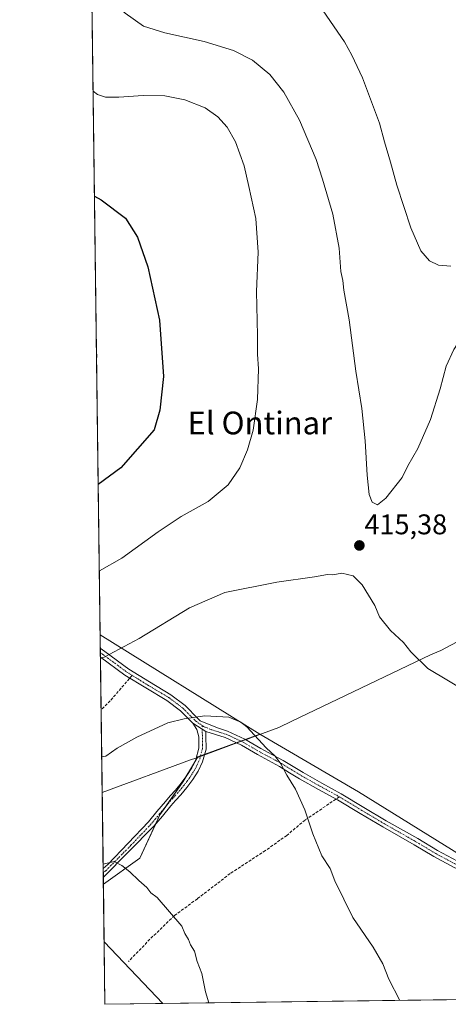
# Model space of a CAD drawing. Units: metres. Extents: x 590935 to 594398, y 4687385 to 4689743.
# Drawn here: x 590935 to 591086, y 4687385 to 4687732 of the extents above; entities that cross this region are included whole.
import ezdxf
from ezdxf.enums import TextEntityAlignment as Align

# ---------------------------------------------------------------- set-up
doc = ezdxf.new("R2010")
doc.units = ezdxf.units.M
doc.header["$MEASUREMENT"] = 0
doc.linetypes.add('TRAZO_Y_PUNTO', pattern=[1, 0.5, -0.25, 0, -0.25])
doc.linetypes.add('TRAZOSX2', pattern=[1.5, 1, -0.5])
for name, color, linetype, lineweight in [('Camino', 19, 'Continuous', 0), ('Camino Cxs', 19, 'Continuous', 0), ('Camino eje', 39, 'TRAZO_Y_PUNTO', 13), ('Carátula', 7, 'Continuous', 5), ('Comarca', 2, 'Continuous', 13), ('Comarca CxS', 133, 'Continuous', 0), ('Comunidad Autónoma CxS', 142, 'Continuous', 0), ('Cultivos leñosos', 92, 'Continuous', 0), ('Cultivos leñosos CxS', 92, 'Continuous', 0), ('Curva de nivel maestra', 36, 'Continuous', 30), ('Curva de nivel normal', 36, 'Continuous', 0), ('Matorral', 135, 'Continuous', 0), ('Matorral CxS', 135, 'Continuous', 0), ('Municipio', 9, 'Continuous', 13), ('Municipio CxS', 142, 'Continuous', 0), ('Pastizal CxS', 92, 'Continuous', 0), ('Provincia CxS', 1, 'Continuous', 0), ('Punto de cota en terreno', 7, 'Continuous', 0), ('Rótulo de punto de cota en terreno', 19, 'Continuous', 0), ('Senda', 19, 'TRAZOSX2', 0), ('Texto cartográfico', 19, 'Continuous', 0)]:
    doc.layers.add(name, color=color, linetype=linetype, lineweight=lineweight)
doc.styles.add('Arial', font='txt', dxfattribs={"height": 0.2})

# ---------------------------------------------------------------- blocks, each defined once
blk = doc.blocks.new('*U151')
at = {"layer": 'Cultivos leñosos CxS', "color": 92, "linetype": 'Continuous', "lineweight": 0}
blk.add_polyline3d([(591093.89, 4687435.11, 412.96), (591054.43, 4687459.72, 411.55), (591019.63, 4687479.97, 410.04), (590963.42, 4687514.93, 416.36), (590958.25, 4687913.73, 403.03)], dxfattribs=at)
blk.add_polyline3d([(590985.49, 4687385.09, 403.86), (590965.11, 4687384.82, 402.61), (590964.82, 4687406.8, 403.03), (590985.49, 4687385.09, 403.86)], close=True, dxfattribs=at)
blk = doc.blocks.new('*U152')
at = {"layer": 'Pastizal CxS', "color": 92, "linetype": 'Continuous', "lineweight": 0}
for points in [[(591054.43, 4687459.72, 411.55), (591093.89, 4687435.11, 412.96), (591103.11, 4687437.68, 413.48), (591114.99, 4687453.67, 413.93), (591124.64, 4687445.88, 414.24), (591148.21, 4687414.6, 414.73), (591161.28, 4687395.14, 414.53), (591173.82, 4687388.08, 414.18), (591176.17, 4687387.61, 414.17), (590985.49, 4687385.09, 403.86), (590964.82, 4687406.8, 403.03), (590964.56, 4687427.13, 404.2), (590977.4, 4687436.3, 405.43), (590984.44, 4687451.56, 406.64), (590992.65, 4687463.29, 407.61), (590997.84, 4687471.94, 408.35), (591019.63, 4687479.97, 410.04), (591054.43, 4687459.72, 411.55)], [(591324.21, 4687389.57, 413.87), (591318.12, 4687389.49, 414.03), (591322.71, 4687390.77, 413.82), (591324.21, 4687389.57, 413.87)]]:
    blk.add_polyline3d(points, close=True, dxfattribs=at)
blk = doc.blocks.new('*U168')
at = {"layer": 'Curva de nivel normal', "color": 36, "linetype": 'Continuous', "lineweight": 0}
for points in [[(590962.12, 4687615.13, 430), (590962.22, 4687612.7, 430), (590962.16, 4687612.45, 430)], [(590962.16, 4687612.45, 430)]]:
    blk.add_polyline3d(points, dxfattribs=at)
blk = doc.blocks.new('*U169')
at = {"layer": 'Curva de nivel normal', "color": 36, "linetype": 'Continuous', "lineweight": 0}
blk.add_polyline3d([(591001.63, 4687385.3, 405), (591000.51, 4687389.25, 405), (590999.22, 4687395.71, 405), (590997.52, 4687399.95, 405), (590996.62, 4687403.54, 405), (590995.26, 4687405.77, 405), (590994.52, 4687407.67, 405), (590993.25, 4687409.74, 405), (590992.2, 4687412.35, 405), (590983.55, 4687422.47, 405), (590981.24, 4687424.13, 405), (590979.84, 4687425.91, 405), (590977.04, 4687428.43, 405), (590973.87, 4687431.54, 405), (590971.03, 4687433.7, 405), (590968.34, 4687435.14, 405), (590964.47, 4687434.2, 405)], dxfattribs=at)
blk = doc.blocks.new('*U170')
at = {"layer": 'Curva de nivel normal', "color": 36, "linetype": 'Continuous', "lineweight": 0}
for points in [[(590960.94, 4687706.47, 420), (590962.48, 4687705.31, 420), (590965.28, 4687704.41, 420), (590970.05, 4687704.35, 420), (590978.59, 4687704.93, 420), (590986.2, 4687704.84, 420), (590993.22, 4687703.43, 420), (591000.36, 4687700.56, 420), (591004.91, 4687697.4, 420), (591008.15, 4687693.73, 420), (591011.08, 4687688.64, 420), (591014.09, 4687680.18, 420), (591015.76, 4687672.86, 420), (591018.2, 4687661.64, 420), (591019, 4687649.77, 420), (591018.45, 4687635.88, 420), (591018.88, 4687620.38, 420), (591018.88, 4687613.87, 420), (591019.15, 4687608.63, 420), (591018.85, 4687597.89, 420), (591017.26, 4687587.02, 420), (591015.33, 4687580.11, 420), (591012.6, 4687573.73, 420), (591008.47, 4687567.79, 420), (591001.51, 4687561.93, 420), (590991.91, 4687556.63, 420), (590983.88, 4687551.25, 420), (590971.05, 4687541.95, 420), (590963.13, 4687537.46, 420)], [(590963.13, 4687537.46, 420)]]:
    blk.add_polyline3d(points, dxfattribs=at)
blk = doc.blocks.new('*U172')
at = {"layer": 'Curva de nivel normal', "color": 36, "linetype": 'Continuous', "lineweight": 0}
for points in [[(591086.84, 4687644.86, 410), (591082.57, 4687645.14, 410), (591079.43, 4687646.66, 410), (591076.37, 4687650.27, 410), (591072.77, 4687658.33, 410), (591067.86, 4687673.3, 410), (591065.65, 4687681.42, 410), (591063.54, 4687688.65, 410), (591061.78, 4687695.23, 410), (591055.75, 4687711.16, 410), (591051.99, 4687719.13, 410), (591049.46, 4687723.86, 410), (591041.95, 4687734.78, 410)], [(590963.98, 4687472.02, 410), (590965.36, 4687472.27, 410), (590969.38, 4687475, 410), (590976.38, 4687478.93, 410), (590987.26, 4687483.96, 410), (590993.04, 4687485.38, 410), (591000.26, 4687486.39, 410), (591008.72, 4687485.95, 410), (591012.93, 4687484.26, 410), (591015.02, 4687482.56, 410), (591021.86, 4687475.19, 410), (591025.04, 4687472.17, 410), (591027.09, 4687469.56, 410), (591029.1, 4687465.56, 410), (591032.23, 4687460.62, 410), (591035.51, 4687453.38, 410), (591038.3, 4687444.85, 410), (591041.49, 4687437.17, 410), (591044.44, 4687432.64, 410), (591046.01, 4687428.35, 410), (591052.44, 4687415.34, 410), (591059.54, 4687404.95, 410), (591062.92, 4687399.08, 410), (591065.11, 4687393.69, 410), (591068.96, 4687386.19, 410)]]:
    blk.add_polyline3d(points, dxfattribs=at)
blk = doc.blocks.new('*U174')
at = {"layer": 'Curva de nivel normal', "color": 36, "linetype": 'Continuous', "lineweight": 0}
for points in [[(590963.53, 4687506.78, 415), (590964.82, 4687507.04, 415), (590977.15, 4687513.66, 415), (590994.82, 4687524.47, 415), (591007.37, 4687529.84, 415), (591025.65, 4687533.56, 415), (591038.94, 4687535.44, 415), (591043.46, 4687536.26, 415), (591045.35, 4687536.15, 415), (591048.5, 4687536.64, 415), (591052.56, 4687535.7, 415), (591055.72, 4687532.52, 415), (591060.12, 4687525.26, 415), (591061.79, 4687521.26, 415), (591065.66, 4687516.46, 415), (591070.26, 4687512.25, 415), (591072.85, 4687509.01, 415), (591078.83, 4687503.15, 415), (591093.96, 4687494.12, 415), (591096.52, 4687493, 415), (591099.54, 4687491.36, 415), (591104.88, 4687489.03, 415), (591106.92, 4687487.68, 415), (591108.96, 4687487.26, 415), (591111.69, 4687486.31, 415), (591117.22, 4687486.09, 415), (591124.15, 4687487.18, 415), (591130.33, 4687488.98, 415), (591133.29, 4687490.15, 415), (591133.85, 4687488.84, 415), (591147.86, 4687500.9, 415), (591154.53, 4687508.77, 415), (591161.45, 4687520.32, 415), (591167.43, 4687534.81, 415), (591170.79, 4687548.94, 415), (591171.48, 4687558.96, 415), (591171.15, 4687568.3, 415), (591171.2, 4687574.67, 415), (591170.36, 4687587.5, 415), (591168.9, 4687596.38, 415), (591166.15, 4687604.75, 415), (591161.46, 4687612.08, 415), (591153.66, 4687619.26, 415), (591146.72, 4687623.52, 415), (591136.16, 4687626.3, 415), (591115.9, 4687628.52, 415), (591106.78, 4687628.56, 415), (591100.49, 4687626.89, 415), (591094.7, 4687623.71, 415), (591090.74, 4687619.82, 415), (591087.93, 4687615.49, 415), (591085.2, 4687609.58, 415), (591083.16, 4687601.64, 415), (591079.68, 4687590.79, 415), (591075.25, 4687580.62, 415), (591071.73, 4687574.49, 415), (591069.74, 4687570.44, 415), (591064.04, 4687563.05, 415), (591061.03, 4687560.74, 415), (591059.2, 4687561.71, 415), (591058.09, 4687564.44, 415), (591057.38, 4687571.16, 415), (591056.76, 4687583.28, 415), (591055.55, 4687594.7, 415), (591053.4, 4687607.85, 415), (591051.1, 4687625.89, 415), (591049.24, 4687636.35, 415), (591048.85, 4687639.79, 415), (591048.19, 4687642.94, 415), (591047.52, 4687651.13, 415), (591045.36, 4687663.14, 415), (591041.66, 4687675.5, 415), (591039.43, 4687682.44, 415), (591033.6, 4687696.28, 415), (591028.1, 4687706.16, 415), (591023.19, 4687712.28, 415), (591017.12, 4687717.36, 415), (591010.4, 4687720.74, 415), (591000.04, 4687723.94, 415), (590986.24, 4687726.98, 415), (590978.64, 4687729.38, 415), (590972.23, 4687733.97, 415), (590960.98, 4687744.06, 415), (590960.44, 4687744.44, 415)], [(590963.53, 4687506.78, 415)]]:
    blk.add_polyline3d(points, dxfattribs=at)
blk = doc.blocks.new('5PATER')
at = {"layer": 'Carátula', "linetype": 'Continuous', "lineweight": 5}
h = blk.add_hatch(color=250, dxfattribs=at)
edge = h.paths.add_edge_path()
edge.add_ellipse((0, 0.01), major_axis=(-1.33, -1.34), ratio=0.999422, start_angle=0, end_angle=360)

msp = doc.modelspace()

# ---------------------------------------------------------------- linework, layer by layer
at = {"layer": 'Camino', "color": 19, "linetype": 'Continuous', "lineweight": 0}
for points in [[(590963.52, 4687507.11, 414.93), (590963.48, 4687510.21, 415.53)], [(590963.48, 4687510.21, 415.53), (590965.02, 4687509.1, 415.2), (590973.56, 4687502.86, 413.57), (590980.78, 4687498.37, 412.56), (590988.32, 4687493.88, 411.37), (590993.33, 4687490.12, 410.56), (590997.98, 4687485.42, 409.82), (590998.68, 4687484.72, 409.72), (591004.75, 4687482.16, 409.4), (591008.28, 4687481.07, 409.39), (591014.35, 4687478.24, 409.52), (591019.98, 4687474.93, 409.65), (591023.85, 4687472.84, 409.83), (591027.9, 4687470.69, 410.07), (591031.42, 4687468.54, 410.34), (591034.9, 4687466.42, 410.47), (591041.52, 4687462.7, 410.76), (591048.26, 4687459, 411.12), (591056.24, 4687454.19, 411.49), (591064.17, 4687449.46, 411.81), (591075.22, 4687443.17, 412.12), (591082.17, 4687439.01, 412.32), (591089.2, 4687435.26, 412.73), (591093.84, 4687433.2, 412.97)], [(590996.01, 4687483.86, 409.69), (590991.69, 4687488.23, 410.37), (590986.93, 4687491.8, 411.18), (590979.48, 4687496.24, 412.38), (590972.16, 4687500.79, 413.34), (590963.52, 4687507.11, 414.93)], [(590964.49, 4687432.71, 404.7), (590966.12, 4687434.1, 404.79), (590980.44, 4687449.13, 406.31), (590983.41, 4687452.72, 406.74), (590986.37, 4687456.31, 407.05), (590988.12, 4687458.29, 407.26), (590989.9, 4687460.23, 407.38), (590991.98, 4687462.77, 407.55), (590993.96, 4687465.4, 407.8), (590995.7, 4687468.14, 407.99), (590997.13, 4687471.09, 408.27), (590998.21, 4687475.05, 408.63), (590998.16, 4687479.08, 409.05), (590997.45, 4687481.57, 409.38), (590996.01, 4687483.86, 409.69)], [(591000.64, 4687480.86, 409.2), (590996.01, 4687483.86, 409.69)], [(591000.64, 4687480.86, 409.2), (590996.01, 4687483.86, 409.69)], [(591000.64, 4687480.86, 409.2), (591000.65, 4687479.44, 409.03), (591000.71, 4687474.73, 408.54), (590999.48, 4687470.21, 408.24), (590997.88, 4687466.93, 407.99), (590996.02, 4687463.98, 407.76), (590993.94, 4687461.23, 407.53), (590991.79, 4687458.6, 407.25), (590989.98, 4687456.62, 407.12), (590988.27, 4687454.69, 406.92), (590985.33, 4687451.13, 406.62), (590982.37, 4687447.54, 406.22), (590964.53, 4687429.47, 404.4)], [(591180.34, 4687387.67, 414.28), (591180.33, 4687387.67, 414.28), (591177.47, 4687388.46, 414.33), (591160.74, 4687395.19, 414.52), (591144.06, 4687405.13, 414.45), (591117.19, 4687419.07, 413.77), (591102.23, 4687426.75, 413.35), (591088.11, 4687433.01, 412.72), (591080.95, 4687436.83, 412.29), (591073.96, 4687441.02, 411.99), (591068.43, 4687444.16, 411.84), (591062.91, 4687447.3, 411.67), (591054.95, 4687452.05, 411.36), (591047.01, 4687456.84, 410.96), (591040.31, 4687460.52, 410.59), (591033.64, 4687464.27, 410.25), (591030.12, 4687466.41, 410.08), (591026.6, 4687468.56, 409.77), (591022.68, 4687470.67, 409.57), (591018.77, 4687472.78, 409.38), (591013.2, 4687476.06, 409.21), (591007.39, 4687478.76, 409.08), (591004.01, 4687479.81, 409.1), (591000.64, 4687480.86, 409.2)], [(590964.53, 4687429.47, 404.4), (590964.49, 4687432.71, 404.7)]]:
    msp.add_polyline3d(points, dxfattribs=at)
at = {"layer": 'Camino Cxs', "color": 19, "linetype": 'Continuous', "lineweight": 0}
msp.add_polyline3d([(591088.11, 4687433.01, 412.72), (591080.95, 4687436.83, 412.29), (591073.96, 4687441.02, 411.99), (591068.43, 4687444.16, 411.84), (591062.91, 4687447.3, 411.67), (591054.95, 4687452.05, 411.36), (591047.01, 4687456.84, 410.96), (591040.31, 4687460.52, 410.59), (591033.64, 4687464.27, 410.25), (591030.12, 4687466.41, 410.08), (591026.6, 4687468.56, 409.77), (591022.68, 4687470.67, 409.57), (591018.77, 4687472.78, 409.38), (591013.2, 4687476.06, 409.21), (591007.39, 4687478.76, 409.08), (591004.01, 4687479.81, 409.1), (591000.64, 4687480.86, 409.2), (590996.01, 4687483.86, 409.69), (590991.69, 4687488.23, 410.37), (590986.93, 4687491.8, 411.18), (590979.48, 4687496.24, 412.38), (590972.16, 4687500.79, 413.34), (590963.52, 4687507.11, 414.93), (590963.48, 4687510.21, 415.53), (590965.02, 4687509.1, 415.2), (590973.56, 4687502.86, 413.57), (590980.78, 4687498.37, 412.56), (590988.32, 4687493.88, 411.37), (590993.33, 4687490.12, 410.56), (590997.98, 4687485.42, 409.82), (590998.68, 4687484.72, 409.72), (591004.75, 4687482.16, 409.4), (591008.28, 4687481.07, 409.39), (591014.35, 4687478.24, 409.52), (591019.98, 4687474.93, 409.65), (591023.85, 4687472.84, 409.83), (591027.9, 4687470.69, 410.07), (591031.42, 4687468.54, 410.34), (591034.9, 4687466.42, 410.47), (591041.52, 4687462.7, 410.76), (591048.26, 4687459, 411.12), (591056.24, 4687454.19, 411.49), (591064.17, 4687449.46, 411.81), (591075.22, 4687443.17, 412.12), (591082.17, 4687439.01, 412.32), (591089.2, 4687435.26, 412.73)], dxfattribs=at)
msp.add_polyline3d([(591000.64, 4687480.86, 409.2), (591000.65, 4687479.44, 409.03), (591000.71, 4687474.73, 408.54), (590999.48, 4687470.21, 408.24), (590997.88, 4687466.93, 407.99), (590996.02, 4687463.98, 407.76), (590993.94, 4687461.23, 407.53), (590991.79, 4687458.6, 407.25), (590989.98, 4687456.62, 407.12), (590988.27, 4687454.69, 406.92), (590985.33, 4687451.13, 406.62), (590982.37, 4687447.54, 406.22), (590964.53, 4687429.47, 404.4), (590964.49, 4687432.71, 404.7), (590966.12, 4687434.1, 404.79), (590980.44, 4687449.13, 406.31), (590983.41, 4687452.72, 406.74), (590986.37, 4687456.31, 407.05), (590988.12, 4687458.29, 407.26), (590989.9, 4687460.23, 407.38), (590991.98, 4687462.77, 407.55), (590993.96, 4687465.4, 407.8), (590995.7, 4687468.14, 407.99), (590997.13, 4687471.09, 408.27), (590998.21, 4687475.05, 408.63), (590998.16, 4687479.08, 409.05), (590997.45, 4687481.57, 409.38), (590996.01, 4687483.86, 409.69), (591000.64, 4687480.86, 409.2)], close=True, dxfattribs=at)
at = {"layer": 'Camino eje', "color": 39, "linetype": 'TRAZO_Y_PUNTO', "lineweight": 13}
for points in [[(590963.5, 4687508.66, 415.25), (590964.27, 4687508.11, 415.07), (590968.54, 4687504.99, 414.23), (590972.86, 4687501.83, 413.46), (590974.69, 4687500.69, 413.23)], [(590974.69, 4687500.69, 413.23), (590980.13, 4687497.31, 412.47), (590987.63, 4687492.84, 411.28), (590992.51, 4687489.18, 410.47), (590997, 4687484.64, 409.76), (590999.36, 4687483, 409.49)], [(590999.36, 4687483, 409.49), (590999.46, 4687474.89, 408.58), (590998.31, 4687470.65, 408.25), (590997.51, 4687469.01, 408.09), (590996.79, 4687467.54, 407.96), (590995.86, 4687466.06, 407.87), (590994.99, 4687464.69, 407.77), (590993.95, 4687463.32, 407.65), (590992.96, 4687462, 407.54), (590990.85, 4687459.42, 407.31), (590989.94, 4687458.43, 407.25), (590989.05, 4687457.46, 407.18), (590987.32, 4687455.5, 406.97), (590984.37, 4687451.93, 406.66), (590982.89, 4687450.13, 406.48), (590981.41, 4687448.34, 406.2), (590974.25, 4687440.82, 405.61), (590965.33, 4687431.79, 404.6), (590964.51, 4687431.09, 404.55)], [(590999.36, 4687483, 409.49), (590999.82, 4687482.68, 409.44), (591002.7, 4687481.51, 409.28), (591006.07, 4687480.46, 409.22), (591007.84, 4687479.92, 409.24), (591010.87, 4687478.5, 409.26), (591013.78, 4687477.15, 409.37), (591016.59, 4687475.5, 409.43), (591019.38, 4687473.86, 409.49), (591023.27, 4687471.76, 409.7), (591025.23, 4687470.7, 409.81), (591027.25, 4687469.63, 409.92), (591030.77, 4687467.48, 410.2), (591034.27, 4687465.35, 410.36), (591040.92, 4687461.61, 410.68), (591047.64, 4687457.92, 411.04)], [(591047.64, 4687457.92, 411.04), (591055.6, 4687453.12, 411.42), (591063.54, 4687448.38, 411.73), (591069.05, 4687445.25, 411.91), (591071.82, 4687443.68, 411.98), (591074.59, 4687442.1, 412.06), (591078.07, 4687440.02, 412.15), (591081.56, 4687437.92, 412.29), (591088.66, 4687434.14, 412.72), (591094.57, 4687431.51, 413.04)]]:
    msp.add_polyline3d(points, dxfattribs=at)
at = {"layer": 'Comarca', "color": 2, "linetype": 'Continuous', "lineweight": 13}
msp.add_polyline3d([(590964.14, 4687459.41, 407.85), (590995.25, 4687470.88, 408.25), (590997.14, 4687471.57, 408.31), (591014.69, 4687478.04, 409.53), (591015.25, 4687478.25, 409.6), (591017.1, 4687478.93, 409.81), (591026.36, 4687482.34, 410.53), (591030.87, 4687484.5, 410.95), (591079.77, 4687507.95, 415.27), (591083.34, 4687509.47, 415.49), (591102.37, 4687519.6, 416.37), (591115.74, 4687526.71, 416.9), (591170.42, 4687555.4, 415.05), (591215.03, 4687580.03, 409.7), (591228.71, 4687587.58, 408.14), (591229.46, 4687587.99, 407.92), (591255.63, 4687602.44, 404.59), (591305.92, 4687630.09, 401.02), (591469.61, 4687721.02, 395.52)], dxfattribs=at)
msp.add_polyline3d([(590964.14, 4687459.41, 407.85), (590995.25, 4687470.88, 408.25), (590997.14, 4687471.57, 408.31), (591014.69, 4687478.04, 409.53), (591015.25, 4687478.25, 409.6), (591017.1, 4687478.93, 409.81), (591026.36, 4687482.34, 410.53), (591030.87, 4687484.5, 410.95), (591079.77, 4687507.95, 415.27), (591083.34, 4687509.47, 415.49), (591102.37, 4687519.6, 416.37), (591115.74, 4687526.71, 416.9), (591170.42, 4687555.4, 415.05), (591215.03, 4687580.03, 409.7), (591228.71, 4687587.58, 408.14), (591229.46, 4687587.99, 407.92), (591255.63, 4687602.44, 404.59), (591305.92, 4687630.09, 401.02), (591469.61, 4687721.02, 395.52)], dxfattribs=at)
at = {"layer": 'Comarca CxS', "color": 133, "linetype": 'Continuous', "lineweight": 0}
for points in [[(591469.61, 4687721.02, 395.52), (591305.92, 4687630.09, 401.02), (591255.63, 4687602.44, 404.59), (591229.46, 4687587.99, 407.92), (591228.71, 4687587.58, 408.14), (591215.03, 4687580.03, 409.7), (591170.42, 4687555.4, 415.05), (591115.74, 4687526.71, 416.9), (591102.37, 4687519.6, 416.37), (591083.34, 4687509.47, 415.49), (591079.77, 4687507.95, 415.27), (591030.87, 4687484.5, 410.95), (591026.36, 4687482.34, 410.53), (591017.1, 4687478.93, 409.81), (591015.25, 4687478.25, 409.6), (591014.69, 4687478.04, 409.53), (590997.14, 4687471.57, 408.31), (590995.25, 4687470.88, 408.25), (590964.14, 4687459.41, 407.85), (590935.09, 4689697.96, 374.61)], [(591469.61, 4687721.02, 395.52), (591305.92, 4687630.09, 401.02), (591255.63, 4687602.44, 404.59), (591229.46, 4687587.99, 407.92), (591228.71, 4687587.58, 408.14), (591215.03, 4687580.03, 409.7), (591170.42, 4687555.4, 415.05), (591115.74, 4687526.71, 416.9), (591102.37, 4687519.6, 416.37), (591083.34, 4687509.47, 415.49), (591079.77, 4687507.95, 415.27), (591030.87, 4687484.5, 410.95), (591026.36, 4687482.34, 410.53), (591017.1, 4687478.93, 409.81), (591015.25, 4687478.25, 409.6), (591014.69, 4687478.04, 409.53), (590997.14, 4687471.57, 408.31), (590995.25, 4687470.88, 408.25), (590964.14, 4687459.41, 407.85), (590935.09, 4689697.96, 374.61)], [(594397.85, 4687430.25, 438.87), (590965.11, 4687384.82, 402.61), (590964.14, 4687459.41, 407.85), (590995.25, 4687470.88, 408.25), (590997.14, 4687471.57, 408.31), (591014.69, 4687478.04, 409.53), (591015.25, 4687478.25, 409.6), (591017.1, 4687478.93, 409.81), (591026.36, 4687482.34, 410.53), (591030.87, 4687484.5, 410.95), (591079.77, 4687507.95, 415.27), (591083.34, 4687509.47, 415.49), (591102.37, 4687519.6, 416.37), (591115.74, 4687526.71, 416.9), (591170.42, 4687555.4, 415.05), (591215.03, 4687580.03, 409.7), (591228.71, 4687587.58, 408.14), (591229.46, 4687587.99, 407.92), (591255.63, 4687602.44, 404.59), (591305.92, 4687630.09, 401.02), (591469.61, 4687721.02, 395.52)], [(594397.85, 4687430.25, 438.87), (590965.11, 4687384.82, 402.61), (590964.14, 4687459.41, 407.85), (590995.25, 4687470.88, 408.25), (590997.14, 4687471.57, 408.31), (591014.69, 4687478.04, 409.53), (591015.25, 4687478.25, 409.6), (591017.1, 4687478.93, 409.81), (591026.36, 4687482.34, 410.53), (591030.87, 4687484.5, 410.95), (591079.77, 4687507.95, 415.27), (591083.34, 4687509.47, 415.49), (591102.37, 4687519.6, 416.37), (591115.74, 4687526.71, 416.9), (591170.42, 4687555.4, 415.05), (591215.03, 4687580.03, 409.7), (591228.71, 4687587.58, 408.14), (591229.46, 4687587.99, 407.92), (591255.63, 4687602.44, 404.59), (591305.92, 4687630.09, 401.02), (591469.61, 4687721.02, 395.52)]]:
    msp.add_polyline3d(points, dxfattribs=at)
at = {"layer": 'Comunidad Autónoma CxS', "color": 142, "linetype": 'Continuous', "lineweight": 0}
msp.add_polyline3d([(594397.85, 4687430.25, 438.87), (590965.11, 4687384.82, 402.61), (590964.14, 4687459.41, 407.85), (590935.09, 4689697.96, 374.61), (592235.19, 4689715.18, 455.87), (594366.7, 4689743.41, 311.01), (594397.85, 4687430.25, 438.87)], close=True, dxfattribs=at)
msp.add_polyline3d([(594397.85, 4687430.25, 438.87), (590965.11, 4687384.82, 402.61), (590964.14, 4687459.41, 407.85), (590935.09, 4689697.96, 374.61), (592235.19, 4689715.18, 455.87), (594366.7, 4689743.41, 311.01), (594397.85, 4687430.25, 438.87)], close=True, dxfattribs=at)
at = {"layer": 'Cultivos leñosos', "color": 92, "linetype": 'Continuous', "lineweight": 0}
for points in [[(590963.42, 4687514.93, 416.36), (590958.61, 4687885.76, 403.63), (590958.59, 4687887.17, 403.58), (590958.57, 4687888.58, 403.52), (590958.25, 4687913.73, 403.03)], [(591019.63, 4687479.97, 410.04), (590963.42, 4687514.93, 416.36)], [(591114.99, 4687453.67, 413.93), (591103.11, 4687437.68, 413.48), (591100.9, 4687437.06, 413.35), (591099.3, 4687436.62, 413.25), (591097.48, 4687436.11, 413.15), (591093.89, 4687435.11, 412.96), (591054.43, 4687459.72, 411.55), (591019.63, 4687479.97, 410.04)], [(590985.49, 4687385.09, 403.86), (590965.11, 4687384.82, 402.61), (590964.82, 4687406.8, 403.03)], [(590964.82, 4687406.8, 403.03), (590985.49, 4687385.09, 403.86)]]:
    msp.add_polyline3d(points, dxfattribs=at)
at = {"layer": 'Curva de nivel maestra', "color": 36, "linetype": 'Continuous', "lineweight": 30}
msp.add_polyline3d([(590961.42, 4687669.47, 425), (590963.77, 4687668.19, 425), (590972.3, 4687661.72, 425), (590976.59, 4687655.02, 425), (590980.22, 4687644.64, 425), (590984.32, 4687625.76, 425), (590985.78, 4687605.99, 425), (590984.43, 4687594.14, 425), (590982.39, 4687587.17, 425), (590970.65, 4687573.75, 425), (590962.73, 4687567.87, 425)], dxfattribs=at)
at = {"layer": 'Matorral', "color": 135, "linetype": 'Continuous', "lineweight": 0}
for points in [[(590964.56, 4687427.13, 404.2), (590964.53, 4687429.47, 404.4), (590964.51, 4687431.09, 404.55), (590964.49, 4687432.71, 404.7), (590963.76, 4687488.63, 411.85), (590963.52, 4687507.11, 414.93), (590963.5, 4687508.66, 415.25), (590963.48, 4687510.21, 415.53), (590963.42, 4687514.93, 416.36)], [(591019.63, 4687479.97, 410.04), (590963.42, 4687514.93, 416.36)], [(590964.56, 4687427.13, 404.2), (590977.4, 4687436.3, 405.43), (590982.86, 4687448.13, 406.28), (590984.44, 4687451.56, 406.64), (590986.52, 4687454.53, 406.83), (590992.65, 4687463.29, 407.61), (590993.76, 4687465.13, 407.78), (590996.28, 4687469.33, 408.09), (590997.84, 4687471.94, 408.35), (590998.75, 4687472.27, 408.37), (591000.18, 4687472.8, 408.4), (591011.35, 4687476.92, 409.15), (591012.98, 4687477.52, 409.34), (591014.58, 4687478.11, 409.53), (591019.63, 4687479.97, 410.04)]]:
    msp.add_polyline3d(points, dxfattribs=at)
at = {"layer": 'Matorral CxS', "color": 135, "linetype": 'Continuous', "lineweight": 0}
msp.add_polyline3d([(591019.63, 4687479.97, 410.04), (590997.84, 4687471.94, 408.35), (590992.65, 4687463.29, 407.61), (590984.44, 4687451.56, 406.64), (590977.4, 4687436.3, 405.43), (590964.56, 4687427.13, 404.2), (590963.42, 4687514.93, 416.36), (591019.63, 4687479.97, 410.04)], close=True, dxfattribs=at)
at = {"layer": 'Municipio', "color": 9, "linetype": 'Continuous', "lineweight": 13}
msp.add_polyline3d([(590964.14, 4687459.41, 407.85), (590995.25, 4687470.88, 408.25), (590997.14, 4687471.57, 408.31), (591014.69, 4687478.04, 409.53), (591015.25, 4687478.25, 409.6), (591017.1, 4687478.93, 409.81), (591026.36, 4687482.34, 410.53), (591030.87, 4687484.5, 410.95), (591079.77, 4687507.95, 415.27), (591083.34, 4687509.47, 415.49), (591102.37, 4687519.6, 416.37), (591115.74, 4687526.71, 416.9), (591170.42, 4687555.4, 415.05), (591215.03, 4687580.03, 409.7), (591228.71, 4687587.58, 408.14), (591229.46, 4687587.99, 407.92), (591255.63, 4687602.44, 404.59), (591305.92, 4687630.09, 401.02), (591469.61, 4687721.02, 395.52)], dxfattribs=at)
msp.add_polyline3d([(590964.14, 4687459.41, 407.85), (590995.25, 4687470.88, 408.25), (590997.14, 4687471.57, 408.31), (591014.69, 4687478.04, 409.53), (591015.25, 4687478.25, 409.6), (591017.1, 4687478.93, 409.81), (591026.36, 4687482.34, 410.53), (591030.87, 4687484.5, 410.95), (591079.77, 4687507.95, 415.27), (591083.34, 4687509.47, 415.49), (591102.37, 4687519.6, 416.37), (591115.74, 4687526.71, 416.9), (591170.42, 4687555.4, 415.05), (591215.03, 4687580.03, 409.7), (591228.71, 4687587.58, 408.14), (591229.46, 4687587.99, 407.92), (591255.63, 4687602.44, 404.59), (591305.92, 4687630.09, 401.02), (591469.61, 4687721.02, 395.52)], dxfattribs=at)
at = {"layer": 'Municipio CxS', "color": 142, "linetype": 'Continuous', "lineweight": 0}
for points in [[(591469.61, 4687721.02, 395.52), (591305.92, 4687630.09, 401.02), (591255.63, 4687602.44, 404.59), (591229.46, 4687587.99, 407.92), (591228.71, 4687587.58, 408.14), (591215.03, 4687580.03, 409.7), (591170.42, 4687555.4, 415.05), (591115.74, 4687526.71, 416.9), (591102.37, 4687519.6, 416.37), (591083.34, 4687509.47, 415.49), (591079.77, 4687507.95, 415.27), (591030.87, 4687484.5, 410.95), (591026.36, 4687482.34, 410.53), (591017.1, 4687478.93, 409.81), (591015.25, 4687478.25, 409.6), (591014.69, 4687478.04, 409.53), (590997.14, 4687471.57, 408.31), (590995.25, 4687470.88, 408.25), (590964.14, 4687459.41, 407.85), (590964.14, 4687459.41, 407.85), (590935.09, 4689697.96, 374.61)], [(591469.61, 4687721.02, 395.52), (591305.92, 4687630.09, 401.02), (591255.63, 4687602.44, 404.59), (591229.46, 4687587.99, 407.92), (591228.71, 4687587.58, 408.14), (591215.03, 4687580.03, 409.7), (591170.42, 4687555.4, 415.05), (591115.74, 4687526.71, 416.9), (591102.37, 4687519.6, 416.37), (591083.34, 4687509.47, 415.49), (591079.77, 4687507.95, 415.27), (591030.87, 4687484.5, 410.95), (591026.36, 4687482.34, 410.53), (591017.1, 4687478.93, 409.81), (591015.25, 4687478.25, 409.6), (591014.69, 4687478.04, 409.53), (590997.14, 4687471.57, 408.31), (590995.25, 4687470.88, 408.25), (590964.14, 4687459.41, 407.85), (590964.14, 4687459.41, 407.85), (590935.09, 4689697.96, 374.61)], [(592826.05, 4687409.45, 383.61), (590965.11, 4687384.82, 402.61), (590964.14, 4687459.41, 407.85), (590964.14, 4687459.41, 407.85), (590995.25, 4687470.88, 408.25), (590997.14, 4687471.57, 408.31), (591014.69, 4687478.04, 409.53), (591015.25, 4687478.25, 409.6), (591017.1, 4687478.93, 409.81), (591026.36, 4687482.34, 410.53), (591030.87, 4687484.5, 410.95), (591079.77, 4687507.95, 415.27), (591083.34, 4687509.47, 415.49), (591102.37, 4687519.6, 416.37), (591115.74, 4687526.71, 416.9), (591170.42, 4687555.4, 415.05), (591215.03, 4687580.03, 409.7), (591228.71, 4687587.58, 408.14), (591229.46, 4687587.99, 407.92), (591255.63, 4687602.44, 404.59), (591305.92, 4687630.09, 401.02), (591469.61, 4687721.02, 395.52)], [(592826.05, 4687409.45, 383.61), (590965.11, 4687384.82, 402.61), (590964.14, 4687459.41, 407.85), (590964.14, 4687459.41, 407.85), (590995.25, 4687470.88, 408.25), (590997.14, 4687471.57, 408.31), (591014.69, 4687478.04, 409.53), (591015.25, 4687478.25, 409.6), (591017.1, 4687478.93, 409.81), (591026.36, 4687482.34, 410.53), (591030.87, 4687484.5, 410.95), (591079.77, 4687507.95, 415.27), (591083.34, 4687509.47, 415.49), (591102.37, 4687519.6, 416.37), (591115.74, 4687526.71, 416.9), (591170.42, 4687555.4, 415.05), (591215.03, 4687580.03, 409.7), (591228.71, 4687587.58, 408.14), (591229.46, 4687587.99, 407.92), (591255.63, 4687602.44, 404.59), (591305.92, 4687630.09, 401.02), (591469.61, 4687721.02, 395.52)]]:
    msp.add_polyline3d(points, dxfattribs=at)
at = {"layer": 'Pastizal CxS', "color": 92, "linetype": 'Continuous', "lineweight": 0}
for points in [[(590964.56, 4687427.13, 404.2), (590977.4, 4687436.3, 405.43), (590982.86, 4687448.13, 406.28), (590984.44, 4687451.56, 406.64), (590986.52, 4687454.53, 406.83), (590992.65, 4687463.29, 407.61), (590993.76, 4687465.13, 407.78), (590996.28, 4687469.33, 408.09), (590997.84, 4687471.94, 408.35), (590998.75, 4687472.27, 408.37), (591000.18, 4687472.8, 408.4), (591011.35, 4687476.92, 409.15), (591012.98, 4687477.52, 409.34), (591014.58, 4687478.11, 409.53), (591019.63, 4687479.97, 410.04)], [(591114.99, 4687453.67, 413.93), (591103.11, 4687437.68, 413.48), (591100.9, 4687437.06, 413.35), (591099.3, 4687436.62, 413.25), (591097.48, 4687436.11, 413.15), (591093.89, 4687435.11, 412.96), (591054.43, 4687459.72, 411.55), (591019.63, 4687479.97, 410.04)], [(590964.82, 4687406.8, 403.03), (590964.56, 4687427.13, 404.2)], [(590964.82, 4687406.8, 403.03), (590985.49, 4687385.09, 403.86)], [(591176.17, 4687387.61, 414.17), (590985.49, 4687385.09, 403.86)]]:
    msp.add_polyline3d(points, dxfattribs=at)
at = {"layer": 'Provincia CxS', "color": 1, "linetype": 'Continuous', "lineweight": 0}
msp.add_polyline3d([(594397.85, 4687430.25, 438.87), (590965.11, 4687384.82, 402.61), (590935.09, 4689697.96, 374.61), (594366.7, 4689743.41, 311.01), (594397.85, 4687430.25, 438.87)], close=True, dxfattribs=at)
msp.add_polyline3d([(594397.85, 4687430.25, 438.87), (590965.11, 4687384.82, 402.61), (590935.09, 4689697.96, 374.61), (594366.7, 4689743.41, 311.01), (594397.85, 4687430.25, 438.87)], close=True, dxfattribs=at)
at = {"layer": 'Senda', "color": 19, "linetype": 'TRAZOSX2', "lineweight": 0}
for points in [[(590974.69, 4687500.69, 413.23), (590966.96, 4687491.69, 412.07), (590963.76, 4687488.63, 411.85)], [(591047.64, 4687457.92, 411.04), (591035.58, 4687449.71, 409.84), (591029.12, 4687444.33, 409.12), (591021.59, 4687438.95, 408.13), (591009.21, 4687430.87, 406.87), (590997.64, 4687421.99, 405.68), (590989.56, 4687416.07, 404.98), (590980.95, 4687407.73, 404.15), (590973.42, 4687399.92, 403.43)]]:
    msp.add_polyline3d(points, dxfattribs=at)

# ---------------------------------------------------------------- block references
at = {"layer": 'Cultivos leñosos CxS', "color": 92, "linetype": 'Continuous', "lineweight": 0}
msp.add_blockref('*U151', (0, 0), dxfattribs=at)
at = {"layer": 'Curva de nivel normal', "color": 36, "linetype": 'Continuous', "lineweight": 0}
for name in ['*U169', '*U172', '*U174', '*U170', '*U168']:
    msp.add_blockref(name, (0, 0), dxfattribs=at)
at = {"layer": 'Pastizal CxS', "color": 92, "linetype": 'Continuous', "lineweight": 0}
msp.add_blockref('*U152', (0, 0), dxfattribs=at)
at = {"layer": 'Punto de cota en terreno', "linetype": 'Continuous', "lineweight": 0}
msp.add_blockref('5PATER', (591054.7, 4687546.43, 415.38), dxfattribs=at)

# ---------------------------------------------------------------- texts
at = {"layer": 'Rótulo de punto de cota en terreno', "color": 19, "linetype": 'Continuous', "lineweight": 0, "style": 'Arial'}
msp.add_text('415,38', height=7, dxfattribs=at).set_placement((591056.46, 4687548.19), align=Align.BOTTOM_LEFT)
at = {"layer": 'Texto cartográfico', "color": 19, "linetype": 'Continuous', "lineweight": 0, "style": 'Arial'}
msp.add_text('El Ontinar', height=8, dxfattribs=at).set_placement((591019.64, 4687589.59), align=Align.MIDDLE_CENTER)

doc.saveas('drawing.dxf')
